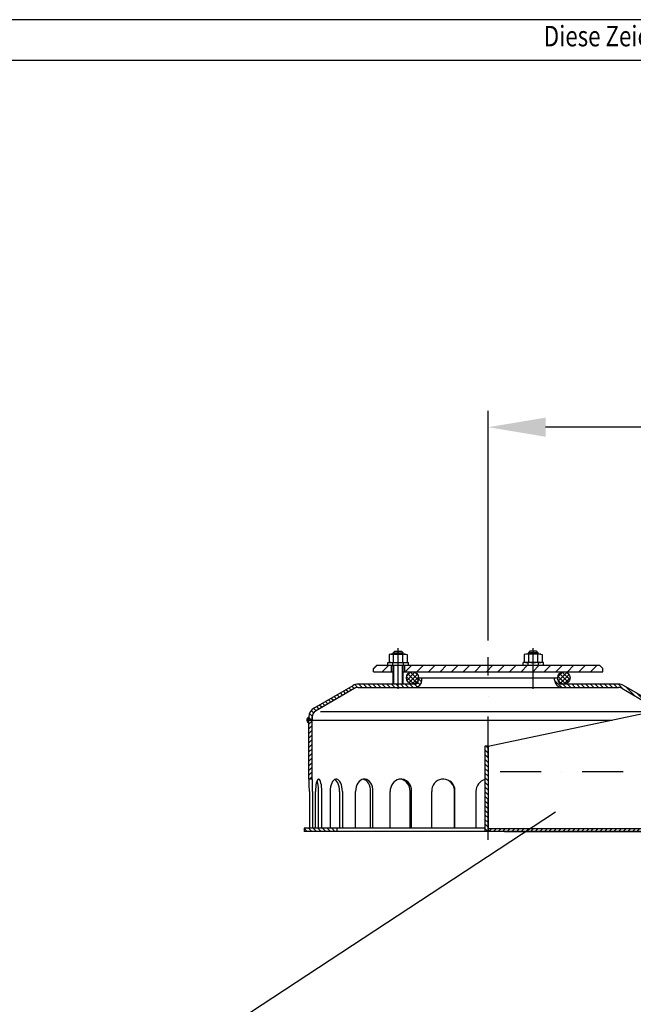
# Model space of a CAD drawing. Extents: x 0 to 3325, y 0 to 4825.
# Drawn here: x 1663 to 2037, y 4224 to 4825 of the extents above; entities that cross this region are included whole.
import ezdxf

# ---------------------------------------------------------------- set-up
doc = ezdxf.new("R2010")
doc.units = 0
doc.header["$LTSCALE"] = 50
doc.header["$MEASUREMENT"] = 0
doc.linetypes.add('AUSGEZOGEN', pattern=[0])
doc.linetypes.add('STRICHPUNKT', pattern=[1, 0.5, -0.25, 0, -0.25])
doc.layers.get('DEFPOINTS').update_dxf_attribs({"linetype": 'AUSGEZOGEN'})
for name, color, linetype in [('BEM', 7, 'Continuous'), ('HILF', 2, 'Continuous'), ('MITTEL', 2, 'STRICHPUNKT'), ('SCHRAFF', 7, 'AUSGEZOGEN'), ('STEMPEL', 3, 'Continuous'), ('TEXT', 7, 'Continuous')]:
    doc.layers.add(name, color=color, linetype=linetype)
doc.styles.add('GREEKS', font='SIMPLEX.shx', dxfattribs={"width": 0.8})
doc.styles.get("Standard").update_dxf_attribs({"font": 'simplex.shx', "width": 0.8})
doc.dimstyles.get("Standard").update_dxf_attribs({"dimtxt": 0.18, "dimasz": 0.18, "dimexe": 0.18, "dimexo": 0.0625, "dimgap": 0.09, "dimtad": 0, "dimtih": 1, "dimtoh": 1, "dimdec": 4, "dimzin": 0, "dimdsep": 46, "dimtxsty": 'Standard', "dimcen": 0.09, "dimadec": 0, "dimazin": 0, "dimtfac": 1, "dimtdec": 4, "dimtofl": 0, "dimtmove": 0, "dimatfit": 3, "dimfxl": 0, "dimtolj": 1, "dimtzin": 0, "dimarcsym": 0})
pattern_1 = [(135, (1740.779, 3979.8326), (-1.4142136, -1.4142136), [])]
pattern_2 = [(45, (1740.779, 3979.8326), (-1.4142136, 1.4142136), [])]

# ---------------------------------------------------------------- blocks, each defined once
blk = doc.blocks.new('*D7')
at = {"layer": 'BEM', "color": 0, "lineweight": -2}
for p, q in [((1958.62, 4329.44), (3213.76, 4329.44)), ((3203.76, 164.44), (3203.76, 4294.44)), ((3144.88, 129.44), (3213.76, 129.44))]:
    blk.add_line(p, q, dxfattribs=at)
at = {"layer": 'BEM', "color": 0}
for points in [[(3197.93, 4294.44), (3209.6, 4294.44), (3203.76, 4329.44)], [(3197.93, 164.44), (3209.6, 164.44), (3203.76, 129.44)]]:
    blk.add_solid(points, dxfattribs=at)
at = {"layer": 'DEFPOINTS', "color": 0}
for p in [(1948.62, 4329.44), (3203.76, 4329.44), (3134.88, 129.44)]:
    blk.add_point(p, dxfattribs=at)
at = {"layer": 'BEM', "color": 1, "insert": (3171.26, 2229.44), "char_height": 35, "attachment_point": 5, "rotation": 90}
blk.add_mtext('\\A1;4200', dxfattribs=at)
blk = doc.blocks.new('*D10')
at = {"layer": 'BEM', "color": 0, "lineweight": -2}
for p, q in [((1948.62, 4445.94), (1948.62, 4586.25)), ((3048.62, 4280.41), (3048.62, 4586.25)), ((3013.62, 4576.25), (1983.62, 4576.25))]:
    blk.add_line(p, q, dxfattribs=at)
at = {"layer": 'BEM', "color": 0}
for points in [[(1983.62, 4582.09), (1983.62, 4570.42), (1948.62, 4576.25)], [(3013.62, 4582.09), (3013.62, 4570.42), (3048.62, 4576.25)]]:
    blk.add_solid(points, dxfattribs=at)
at = {"layer": 'DEFPOINTS', "color": 0}
for p in [(1948.62, 4576.25), (1948.62, 4435.94), (3048.62, 4270.41)]:
    blk.add_point(p, dxfattribs=at)
at = {"layer": 'BEM', "color": 1, "insert": (2498.62, 4608.75), "char_height": 35, "attachment_point": 5}
blk.add_mtext('\\A1;1100', dxfattribs=at)
blk = doc.blocks.new('*X15')
at = {"layer": 'SCHRAFF', "color": 0}
for p, q in [((158.02, 417.63), (159.19, 418.81)), ((158.02, 417.46), (159.19, 418.63)), ((158.03, 417.82), (159.19, 418.98)), ((158.04, 417.3), (159.19, 418.45)), ((158.05, 418.02), (159.19, 419.16)), ((158.06, 417.15), (159.19, 418.28)), ((158.09, 417), (159.19, 418.1)), ((158.1, 418.25), (159.19, 419.34)), ((158.13, 416.87), (159.19, 417.92)), ((158.18, 416.74), (159.19, 417.75)), ((158.2, 418.52), (159.19, 419.51)), ((158.23, 416.61), (159.19, 417.57)), ((158.29, 416.49), (159.19, 417.39)), ((158.36, 416.38), (159.19, 417.22)), ((158.39, 418.89), (159.12, 419.62)), ((158.42, 416.27), (159.19, 417.04)), ((158.5, 416.17), (159.19, 416.86)), ((158.58, 416.07), (159.19, 416.69)), ((158.66, 415.98), (159.19, 416.51)), ((158.75, 415.89), (159.19, 416.33)), ((158.84, 415.8), (159.19, 416.16)), ((158.94, 415.72), (159.19, 415.98)), ((159.04, 415.65), (159.19, 415.8)), ((159.14, 415.58), (159.19, 415.62))]:
    blk.add_line(p, q, dxfattribs=at)

msp = doc.modelspace()

# ---------------------------------------------------------------- hatches: boundary and pattern name
at = {"layer": 'SCHRAFF'}
h = msp.add_hatch(dxfattribs=at)
h.set_pattern_fill('_USER', color=256, scale=5, angle=45, style=0, pattern_type=0)
h.set_pattern_definition([(45, (1740.779, 3979.8326), (-3.535534, 3.535534), [])])
h.paths.add_polyline_path([(2018.61917, 4426.93879), (2018.61917, 4428.93879), (2016.61917, 4430.93879), (1976.11917, 4430.93879), (1976.11917, 4426.93879)])
h.paths.add_polyline_path([(1976.11917, 4426.93879), (1976.11917, 4430.93879), (1948.61917, 4430.93879), (1948.61917, 4426.93879)])
h.paths.add_polyline_path([(1897.61917, 4430.93879), (1897.61917, 4426.93879), (1948.61917, 4426.93879), (1948.61917, 4430.93879)])
h.paths.add_polyline_path([(1880.61917, 4430.93879), (1878.61917, 4428.93879), (1878.61917, 4426.93879), (1889.61917, 4426.93879), (1889.61917, 4430.93879)])
h = msp.add_hatch(dxfattribs=at)
h.set_pattern_fill('NET', color=256, scale=15, angle=45, style=0)
h.set_pattern_definition([(45, (1740.7791, 3979.8326), (-1.325825, 1.325825), []), (135, (1740.7791, 3979.8326), (-1.325825, -1.325825), [])])
h.paths.add_polyline_path([(1991.11917, 4423.18879, 1), (1998.61917, 4423.18879, 1)])
h.paths.add_polyline_path([(1898.61917, 4423.18879, 1), (1906.11917, 4423.18879, 1)])
h = msp.add_hatch(dxfattribs=at)
h.set_pattern_fill('_USER', color=256, scale=2, angle=135, style=0, pattern_type=0)
h.set_pattern_definition(pattern_1)
h.paths.add_polyline_path([(2028.11917, 4417.43879, -0.133929796), (2030.1501, 4416.88485), (2054.11917, 4402.90289, -0.049825038), (2054.76492, 4402.43879), (2057.31532, 4402.43879, 0.129376541), (2055.16556, 4404.60788), (2031.11917, 4418.63494, 0.131652498), (2028.11917, 4419.43879), (1993.61917, 4419.43879, -0.414213562), (1991.11917, 4421.93879), (1991.11917, 4422.93879), (1989.11917, 4422.93879), (1989.11917, 4421.93879, 0.414213562), (1993.61917, 4417.43879)])
h.paths.add_polyline_path([(1869.11917, 4419.43879, 0.131652498), (1866.11917, 4418.63494), (1842.07278, 4404.60788, 0.26555212), (1839.11917, 4399.43879), (1839.11917, 4397.43879), (1841.11917, 4397.43879), (1841.11917, 4399.43879, -0.267949192), (1843.11917, 4402.90289), (1867.08824, 4416.88485, -0.133929796), (1869.11917, 4417.43879), (1893.61917, 4417.43879), (1893.61917, 4419.43879)])
h.paths.add_polyline_path([(1893.61917, 4419.43879), (1893.61917, 4417.43879), (1903.61917, 4417.43879, 0.414213562), (1908.11917, 4421.93879), (1908.11917, 4422.93879), (1906.11917, 4422.93879), (1906.11917, 4421.93879, -0.414213562), (1903.61917, 4419.43879)])
h = msp.add_hatch(dxfattribs=at)
h.set_pattern_fill('_USER', color=256, scale=2, angle=45, style=0, pattern_type=0)
h.set_pattern_definition(pattern_2)
h.paths.add_polyline_path([(2132.09868, 4402.43879), (2047.86348, 4402.43879), (2040.30201, 4400.83879), (2132.05678, 4400.83879)])
h.paths.add_polyline_path([(2130.229, 4331.03879), (2090.61917, 4331.03879), (2090.61917, 4329.43879), (2130.1871, 4329.43879)])
h.paths.add_polyline_path([(2090.61917, 4331.03879), (1948.61917, 4331.03879), (1948.61917, 4329.43879), (2090.61917, 4329.43879)])
h = msp.add_hatch(dxfattribs=at)
h.set_pattern_fill('_USER', color=256, scale=2, angle=45, style=0, pattern_type=0)
h.set_pattern_definition(pattern_2)
h.paths.add_polyline_path([(1841.11917, 4397.43879), (1839.11917, 4397.43879), (1839.11917, 4361.43879), (1841.11917, 4361.43879)])
h = msp.add_hatch(dxfattribs=at)
h.set_pattern_fill('_USER', color=256, scale=2, angle=135, style=0, pattern_type=0)
h.set_pattern_definition(pattern_1)
h.paths.add_polyline_path([(1946.61917, 4329.43879), (1948.61917, 4329.43879), (1948.61917, 4365.93879), (1946.61917, 4365.93879)])
h.paths.add_polyline_path([(1948.61917, 4381.43879), (1946.61917, 4381.43879), (1946.61917, 4365.93879), (1948.61917, 4365.93879)])
h = msp.add_hatch(dxfattribs=at)
h.set_pattern_fill('_USER', color=256, scale=2, angle=135, style=0, pattern_type=0)
h.set_pattern_definition(pattern_1)
h.paths.add_polyline_path([(1856.11917, 4329.43879), (1856.11917, 4331.43879), (1836.11917, 4331.43879), (1836.11917, 4329.43879)])

# ---------------------------------------------------------------- linework, layer by layer
at = {"layer": 'HILF'}
for p, q in [((3325, 4825), (0, 4825)), ((1890.94417, 4437.73879), (1890.94417, 4438.76379)), ((1896.29417, 4437.73879), (1896.29417, 4438.76379)), ((1973.44417, 4437.73879), (1973.44417, 4438.76379)), ((1978.79417, 4437.73879), (1978.79417, 4438.76379)), ((1890.94417, 4419.43879), (1890.94417, 4430.93879)), ((1896.29417, 4419.43879), (1896.29417, 4430.93879)), ((2050.76492, 4402.43879), (1846.29284, 4402.43879))]:
    msp.add_line(p, q, dxfattribs=at)
at = {"layer": 'MITTEL'}
for p, q in [((1893.61917, 4416.43879), (1893.61917, 4444.43879)), ((1976.11917, 4416.43879), (1976.11917, 4444.43879)), ((1948.61917, 4324.43879), (1948.61917, 4435.93879)), ((2131.14289, 4365.93879), (1943.61917, 4365.93879))]:
    msp.add_line(p, q, dxfattribs=at)
at = {"layer": 'SCHRAFF'}
msp.add_arc((1840.33052, 4397.43879), 2.38676, 120.49185285, 239.50069094, dxfattribs=at)
at = {"layer": 'STEMPEL'}
for p, q in [((3300, 4800), (25, 4800)), ((1889.16917, 4437.73879), (1888.09417, 4437.45074)), ((1888.09417, 4437.45074), (1888.09417, 4432.82684)), ((1889.16917, 4437.73879), (1898.06917, 4437.73879)), ((1890.61917, 4438.43879), (1891.61917, 4439.43879)), ((1890.61917, 4438.43879), (1896.61917, 4438.43879)), ((1890.61917, 4437.73879), (1890.61917, 4438.43879)), ((1890.85667, 4432.82684), (1890.85667, 4437.45074)), ((1891.61917, 4439.43879), (1895.61917, 4439.43879)), ((1895.61917, 4439.43879), (1896.61917, 4438.43879)), ((1896.38167, 4432.82684), (1896.38167, 4437.45074)), ((1896.61917, 4437.73879), (1896.61917, 4438.43879)), ((1898.06917, 4437.73879), (1899.14417, 4437.45074)), ((1899.14417, 4437.45074), (1899.14417, 4432.82684)), ((1971.66917, 4437.73879), (1970.59417, 4437.45074)), ((1970.59417, 4437.45074), (1970.59417, 4432.82684)), ((1980.56917, 4437.73879), (1971.66917, 4437.73879)), ((1974.11917, 4439.43879), (1973.11917, 4438.43879)), ((1979.11917, 4438.43879), (1973.11917, 4438.43879)), ((1973.11917, 4437.73879), (1973.11917, 4438.43879)), ((1973.35667, 4432.82684), (1973.35667, 4437.45074)), ((1978.11917, 4439.43879), (1974.11917, 4439.43879)), ((1979.11917, 4438.43879), (1978.11917, 4439.43879)), ((1978.88167, 4432.82684), (1978.88167, 4437.45074)), ((1979.11917, 4437.73879), (1979.11917, 4438.43879)), ((1980.56917, 4437.73879), (1981.64417, 4437.45074)), ((1981.64417, 4437.45074), (1981.64417, 4432.82684)), ((1878.61917, 4428.93879), (1880.61917, 4430.93879)), ((1880.61917, 4430.93879), (2016.61917, 4430.93879)), ((1887.36917, 4432.53879), (1899.86917, 4432.53879)), ((1887.36917, 4430.93879), (1887.36917, 4432.53879)), ((1889.16917, 4432.53879), (1888.09417, 4432.82684)), ((1889.16917, 4432.53879), (1898.06917, 4432.53879)), ((1889.61917, 4426.93879), (1889.61917, 4430.93879)), ((1890.41917, 4430.93879), (1890.41917, 4432.53879)), ((1890.61917, 4419.43879), (1890.61917, 4430.93879)), ((1896.61917, 4419.43879), (1896.61917, 4430.93879)), ((1896.81917, 4430.93879), (1896.81917, 4432.53879)), ((1897.61917, 4426.93879), (1897.61917, 4430.93879)), ((1898.06917, 4432.53879), (1899.14417, 4432.82684)), ((1899.86917, 4430.93879), (1899.86917, 4432.53879)), ((1982.36917, 4432.53879), (1969.86917, 4432.53879)), ((1969.86917, 4430.93879), (1969.86917, 4432.53879)), ((1971.66917, 4432.53879), (1970.59417, 4432.82684)), ((1980.56917, 4432.53879), (1971.66917, 4432.53879)), ((1972.91917, 4430.93879), (1972.91917, 4432.53879)), ((1979.31917, 4430.93879), (1979.31917, 4432.53879)), ((1980.56917, 4432.53879), (1981.64417, 4432.82684)), ((1982.36917, 4430.93879), (1982.36917, 4432.53879)), ((2016.61917, 4430.93879), (2018.61917, 4428.93879)), ((1878.61917, 4426.93879), (1878.61917, 4428.93879)), ((1878.61917, 4426.93879), (1890.61917, 4426.93879)), ((1896.61917, 4426.93879), (2018.61917, 4426.93879)), ((2018.61917, 4426.93879), (2018.61917, 4428.93879)), ((1842.11917, 4404.63494), (1866.07278, 4418.60788)), ((1903.61917, 4419.43879), (1869.11917, 4419.43879)), ((1903.61917, 4419.43879), (1869.11917, 4419.43879)), ((1991.11917, 4422.93879), (1906.11917, 4422.93879)), ((1906.11917, 4421.93879), (1906.11917, 4422.93879)), ((1908.11917, 4421.93879), (1908.11917, 4422.93879)), ((1989.11917, 4421.93879), (1989.11917, 4422.93879)), ((1991.11917, 4421.93879), (1991.11917, 4422.93879)), ((2028.11917, 4419.43879), (1993.61917, 4419.43879)), ((2055.11917, 4404.63494), (2031.16556, 4418.60788)), ((1867.08824, 4416.88485), (1843.11917, 4402.90289)), ((1869.11917, 4417.43879), (2028.11917, 4417.43879)), ((2030.1501, 4416.88485), (2054.11917, 4402.90289)), ((1948.61917, 4381.43879), (2047.86348, 4402.43879)), ((1839.11917, 4361.43879), (1839.11917, 4399.43879)), ((1839.11917, 4399.43879), (1839.11917, 4397.43879)), ((1839.11917, 4397.43879), (2024.23388, 4397.43879)), ((1841.11917, 4361.43879), (1841.11917, 4399.43879)), ((1841.11917, 4399.43879), (1841.11917, 4397.43879)), ((1948.61917, 4381.43879), (1946.61917, 4381.43879)), ((1946.61917, 4381.43879), (1946.61917, 4329.43879)), ((1948.61917, 4381.43879), (1948.61917, 4329.43879)), ((1841.11917, 4361.43879), (1839.11917, 4361.43879)), ((1839.3799, 4353.93879), (1839.3799, 4331.43879)), ((1841.3799, 4353.93879), (1841.3799, 4331.43879)), ((1843.10989, 4331.43879), (1843.10989, 4353.93879)), ((1845.05573, 4331.43879), (1845.05573, 4353.93879)), ((1846.99217, 4331.43879), (1846.99217, 4353.93879)), ((1852.06423, 4353.93879), (1852.06423, 4331.43879)), ((1857.82806, 4353.93879), (1857.82806, 4331.43879)), ((1859.56423, 4353.93879), (1859.56423, 4331.43879)), ((1867.6327, 4331.43879), (1867.6327, 4353.93879)), ((1876.82173, 4331.43879), (1876.82173, 4353.93879)), ((1878.2393, 4331.43879), (1878.2393, 4353.93879)), ((1888.75435, 4331.43879), (1888.75435, 4353.93879)), ((1900.92779, 4331.43879), (1900.92779, 4353.93879)), ((1901.79887, 4331.43879), (1901.79887, 4353.93879)), ((1914.08404, 4331.43879), (1914.08404, 4353.93879)), ((1928.05607, 4331.43879), (1928.05607, 4354.13931)), ((1928.17538, 4331.43879), (1928.17538, 4356.10258)), ((1946.61917, 4331.43879), (1836.11917, 4331.43879)), ((1836.11917, 4331.43879), (1836.11917, 4329.43879)), ((2130.1871, 4329.43879), (1836.11917, 4329.43879)), ((1856.11917, 4331.43879), (1856.11917, 4329.43879)), ((2130.229, 4331.03879), (1948.61917, 4331.03879))]:
    msp.add_line(p, q, dxfattribs=at)
at = {"layer": 'STEMPEL', "color": 3}
msp.add_line((1941.11917, 4353.93879), (1941.11917, 4331.43879), dxfattribs=at)
at = {"layer": 'STEMPEL', "flags": 128}
for points in [[(1839.3799, 4353.93879), (1839.37594, 4355.24115), (1839.36418, 4356.50394), (1839.34497, 4357.68879), (1839.3189, 4358.7597), (1839.28676, 4359.68412), (1839.24954, 4360.43398), (1839.20835, 4360.98648), (1839.16445, 4361.32485), (1839.11917, 4361.43879)], [(1841.3799, 4353.93879), (1841.37594, 4355.24115), (1841.36418, 4356.50394), (1841.34497, 4357.68879), (1841.3189, 4358.7597), (1841.28676, 4359.68412), (1841.24954, 4360.43398), (1841.20835, 4360.98648), (1841.16445, 4361.32485), (1841.11917, 4361.43879)], [(1846.99217, 4353.93879), (1846.95912, 4355.31691), (1846.86109, 4356.6481), (1846.70142, 4357.88703), (1846.48555, 4358.99151), (1846.22083, 4359.92392), (1845.91627, 4360.65251), (1845.58225, 4361.15248), (1845.23013, 4361.4068), (1844.87192, 4361.4068), (1844.51981, 4361.15248), (1844.18579, 4360.65251), (1843.88123, 4359.92392), (1843.61651, 4358.99151), (1843.40064, 4357.88703), (1843.24097, 4356.6481), (1843.14294, 4355.31691), (1843.10989, 4353.93879)], [(1845.05573, 4353.93879), (1845.02616, 4355.24287), (1844.93835, 4356.50722), (1844.79499, 4357.69333), (1844.60042, 4358.76505), (1844.3606, 4359.68973), (1844.08281, 4360.43922)], [(1859.56423, 4353.93879), (1859.50038, 4355.31691), (1859.311, 4356.6481), (1859.00254, 4357.88703), (1858.58551, 4358.99151), (1858.07411, 4359.92392), (1857.48575, 4360.65251), (1856.84046, 4361.15248), (1856.16023, 4361.4068), (1855.46822, 4361.4068), (1854.78799, 4361.15248), (1854.14271, 4360.65251), (1853.55435, 4359.92392), (1853.04294, 4358.99151), (1852.62591, 4357.88703), (1852.31746, 4356.6481), (1852.12808, 4355.31691), (1852.06423, 4353.93879)], [(1857.82806, 4353.93879), (1857.75985, 4355.36279), (1857.55769, 4356.73499), (1857.22894, 4358.00546), (1856.78556, 4359.12799), (1856.24368, 4360.06173), (1855.62302, 4360.77271), (1854.94614, 4361.23507)], [(1878.2393, 4353.93879), (1878.149, 4355.31691), (1877.88118, 4356.6481), (1877.44496, 4357.88703), (1876.85519, 4358.99151), (1876.13196, 4359.92392), (1875.29989, 4360.65251), (1874.38732, 4361.15248), (1873.42533, 4361.4068), (1872.44668, 4361.4068), (1871.48469, 4361.15248), (1870.57212, 4360.65251), (1869.74005, 4359.92392), (1869.01682, 4358.99151), (1868.42705, 4357.88703), (1867.99082, 4356.6481), (1867.723, 4355.31691), (1867.6327, 4353.93879)], [(1876.82173, 4353.93879), (1876.73643, 4355.27851), (1876.48329, 4356.57513), (1876.07044, 4357.78696), (1875.51117, 4358.87499), (1874.82346, 4359.80425), (1874.02944, 4360.54482), (1873.15464, 4361.07291), (1872.22722, 4361.3715)], [(1894.23989, 4361.43007), (1893.09693, 4361.01015), (1892.02626, 4360.39019), (1891.06227, 4359.59009), (1890.2359, 4358.63555), (1889.57368, 4357.55722), (1889.09689, 4356.38971), (1888.82082, 4355.17052), (1888.75435, 4353.93879)], [(1900.92779, 4353.93879), (1900.83978, 4355.25138), (1900.54783, 4356.52337), (1900.06097, 4357.71541), (1899.39428, 4358.79063), (1898.56836, 4359.71576), (1897.60877, 4360.46218), (1896.5452, 4361.00682), (1895.41053, 4361.33281), (1894.23989, 4361.43007)]]:
    msp.add_lwpolyline(points, dxfattribs=at)
at = {"layer": 'STEMPEL'}
for centre in [(1902.36917, 4423.18879), (1994.86917, 4423.18879)]:
    msp.add_circle(centre, 3.75, dxfattribs=at)
for centre, radius, start, end in [((1889.47542, 4434.28305), 3.45574, 66.44076514, 96.44076514), ((1893.61917, 4424.34789), 13.3909, 78.09458023, 101.90541977), ((1897.76292, 4434.28305), 3.45574, 83.55923486, 113.55923486), ((1971.97542, 4434.28305), 3.45574, 66.44076514, 96.44076514), ((1976.11917, 4424.34789), 13.3909, 78.09458023, 101.90541977), ((1980.26292, 4434.28305), 3.45574, 83.55923486, 113.55923486), ((1889.47542, 4435.99453), 3.45574, 263.55923486, 293.55923486), ((1893.61917, 4445.92969), 13.3909, 258.09458023, 281.90541977), ((1897.76292, 4435.99453), 3.45574, 246.44076514, 276.44076514), ((1971.97542, 4435.99453), 3.45574, 263.55923486, 293.55923486), ((1976.11917, 4445.92969), 13.3909, 258.09458023, 281.90541977), ((1980.26292, 4435.99453), 3.45574, 246.44076514, 276.44076514), ((1869.11917, 4413.43879), 6, 90, 90), ((1869.11917, 4413.43879), 6, 90, 90), ((1869.11917, 4413.43879), 6, 90, 120.51287433), ((1903.61917, 4421.93879), 4.5, 270, 0), ((1903.61917, 4421.93879), 2.5, 270, 0), ((1993.61917, 4421.93879), 4.5, 180, 270), ((1993.61917, 4421.93879), 2.5, 180, 270), ((2028.11917, 4413.43879), 6, 90, 90), ((2028.11917, 4413.43879), 6, 90, 90), ((2028.11917, 4413.43879), 6, 59.48712567, 90), ((1869.11917, 4413.43879), 4, 90, 120.51287433), ((2028.11917, 4413.43879), 4, 59.48712567, 90), ((1845.11917, 4399.43879), 6, 120, 180), ((1845.11917, 4399.43879), 4, 120, 180), ((1894.98406, 4354.62168), 6.84894, 354.27767077, 96.23778045), ((1921.24495, 4354.27022), 7.16857, 14.80979608, 182.64990782), ((1920.63164, 4354.03905), 7.42511, 359.22630241, 85.26196986), ((1948.61917, 4353.93879), 7.5, 105.46600995, 180)]:
    msp.add_arc(centre, radius, start, end, dxfattribs=at)
at = {"layer": 'TEXT', "color": 2}
msp.add_line((1622.03576, 4100.05457), (1989.62286, 4341.5385), dxfattribs=at)

# ---------------------------------------------------------------- block references
at = {"layer": 'SCHRAFF', "linetype": 'Continuous'}
msp.add_blockref('*X15', (1679.92783, 3979.83256), dxfattribs=at)

# ---------------------------------------------------------------- texts
at = {"layer": 'TEXT', "style": 'GREEKS', "width": 0.8}
msp.add_text('Diese Zeichnung ist urheberrechtlich geschuetzt und bleibt unser Eigentum. Sie darf weder ganz noch teilweise vervielfaeltigt und nicht an Dritte weitergegeben werden.', height=12.5, dxfattribs=at).set_placement((1982.54341, 4808.72824))

# ---------------------------------------------------------------- dimensions: what is measured, and where the dimension line sits
at = {"layer": 'BEM'}
dim = msp.add_linear_dim(base=(1948.61917, 4576.25287), p1=(3048.61917, 4270.40767), p2=(1948.61917, 4435.93879), text='1100', dimstyle='Standard', override={"dimscale": 10, "dimtxt": 3.5, "dimasz": 3.5, "dimexe": 1, "dimexo": 1, "dimgap": 1.5, "dimtad": 1, "dimtih": 0, "dimtoh": 0, "dimzin": 8, "dimcen": 1.5, "dimclrt": 1, "dimtp": 1, "dimtm": 1, "dimtfac": 0.514286, "dimtofl": 1, "dimtvp": 0.285714}, dxfattribs=at)
dim.commit()
dim.dimension.update_dxf_attribs({"geometry": '*D10', "text_midpoint": (2498.61917, 4608.75287)})
dim = msp.add_linear_dim(base=(3203.7631, 4329.43879), p1=(3134.8839, 129.43879), p2=(1948.61917, 4329.43879), angle=90, dimstyle='Standard', override={"dimscale": 10, "dimtxt": 3.5, "dimasz": 3.5, "dimexe": 1, "dimexo": 1, "dimgap": 1.5, "dimtad": 1, "dimtih": 0, "dimtoh": 0, "dimzin": 8, "dimcen": 1.5, "dimclrt": 1, "dimtp": 1, "dimtm": 1, "dimtfac": 0.514286, "dimtofl": 1, "dimtvp": 0.285714}, dxfattribs=at)
dim.commit()
dim.dimension.update_dxf_attribs({"geometry": '*D7', "text_midpoint": (3171.2631, 2229.43879)})

doc.saveas('drawing.dxf')
